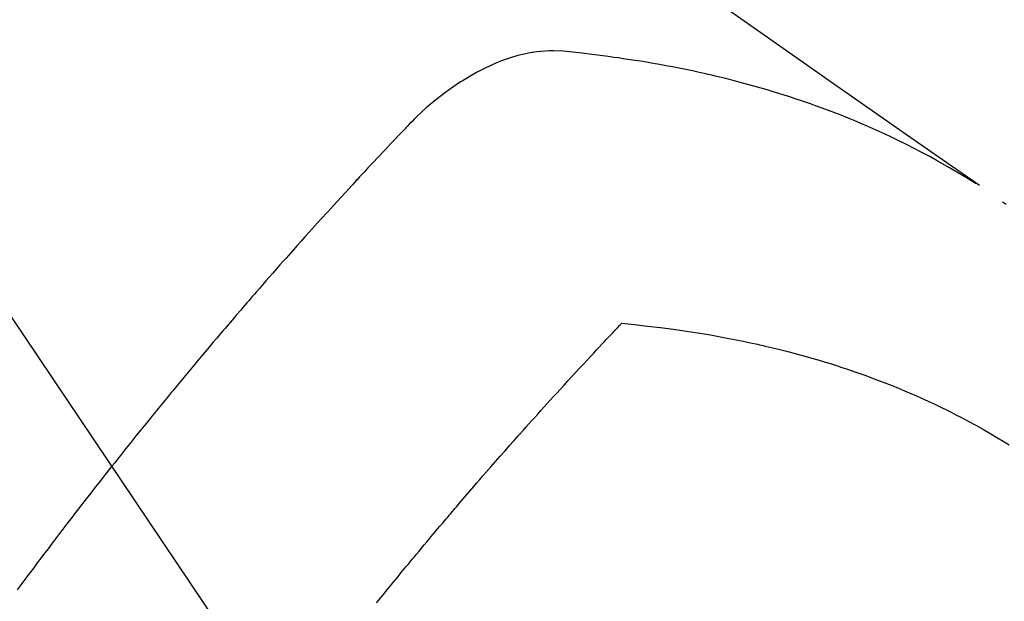
# Model space of a CAD drawing. Extents: x 83844 to 110317, y -13 to 8857.
# Drawn here: x 101741 to 101763, y 6794 to 6807 of the extents above; entities that cross this region are included whole.
import ezdxf

# ---------------------------------------------------------------- set-up
doc = ezdxf.new("R2010")
doc.units = 0
doc.header["$LTSCALE"] = 50
doc.header["$MEASUREMENT"] = 0
doc.linetypes.add('HIDDEN', pattern=[0.375, 0.25, -0.125])
doc.layers.get('0').update_dxf_attribs({"linetype": 'CONTINUOUS'})
doc.layers.add('150-機器', color=8, linetype='CONTINUOUS')
doc.layers.add('160-文字', color=254, linetype='CONTINUOUS')
doc.styles.add('KH001', font='txt')
doc.dimstyles.new('KH1xx030', dxfattribs={"dimscale": 30, "dimtxt": 2, "dimasz": 0.6, "dimexe": 0.3, "dimexo": 1.2, "dimgap": 0.5, "dimtad": 3, "dimdec": 1, "dimdsep": 46, "dimlunit": 6, "dimtxsty": 'KH001', "dimblk": 'DOT', "dimcen": 1, "dimdle": 1, "dimclrd": 256, "dimclre": 256, "dimclrt": 256, "dimadec": 0, "dimazin": 0, "dimtfac": 1, "dimtdec": 1, "dimtix": 1, "dimtmove": 2, "dimatfit": 3, "dimldrblk": 'CLOSEDBLANK', "dimfxl": 1, "dimtolj": 1, "dimtzin": 0, "dimlwd": -1, "dimlwe": -1, "dimarcsym": 0})

# ---------------------------------------------------------------- blocks, each defined once
blk = doc.blocks.new('F402_H')
at = {"layer": '150-機器', "color": 13, "linetype": 'HIDDEN'}
for points in [[(229.496, -132.691), (231.129, -133.837), (232.764, -134.982), (234.399, -136.126), (236.034, -137.269)], [(235.962, -137.238), (235.746, -137.105), (235.528, -136.974), (235.31, -136.845), (235.09, -136.719), (234.919, -136.624), (234.746, -136.532), (234.572, -136.442), (234.397, -136.353), (234.311, -136.31), (234.224, -136.268), (234.137, -136.225), (234.05, -136.184), (233.917, -136.122), (233.784, -136.061), (233.65, -136.001), (233.516, -135.942), (233.371, -135.879), (233.225, -135.818), (233.079, -135.758), (232.932, -135.699), (232.789, -135.644), (232.647, -135.589), (232.504, -135.536), (232.36, -135.484), (232.246, -135.444), (232.132, -135.404), (232.018, -135.365), (231.903, -135.326), (231.78, -135.286), (231.657, -135.246), (231.534, -135.208), (231.41, -135.17), (231.274, -135.129), (231.138, -135.089), (231.002, -135.05), (230.865, -135.012), (230.782, -134.989), (230.698, -134.967), (230.615, -134.945), (230.531, -134.923), (230.425, -134.896), (230.318, -134.869), (230.212, -134.843), (230.105, -134.817), (230.053, -134.805), (230.001, -134.793), (229.949, -134.781), (229.897, -134.769), (229.747, -134.736), (229.597, -134.703), (229.447, -134.672), (229.296, -134.642), (229.152, -134.613), (229.007, -134.586), (228.862, -134.559), (228.717, -134.534), (228.601, -134.514), (228.485, -134.495), (228.369, -134.477), (228.253, -134.459), (228.148, -134.443), (228.042, -134.428), (227.937, -134.412), (227.832, -134.398), (227.709, -134.382), (227.587, -134.367), (227.464, -134.352), (227.342, -134.336), (227.127, -134.308), (226.912, -134.282), (226.697, -134.263), (226.482, -134.253), (226.387, -134.254), (226.292, -134.258), (226.197, -134.265), (226.103, -134.274), (225.96, -134.296), (225.819, -134.324), (225.679, -134.359), (225.54, -134.4), (225.425, -134.438), (225.312, -134.479), (225.2, -134.524), (225.09, -134.572), (224.92, -134.653), (224.754, -134.739), (224.59, -134.832), (224.43, -134.93), (224.396, -134.951), (224.362, -134.973), (224.328, -134.996), (224.294, -135.018), (224.063, -135.179), (223.839, -135.349), (223.623, -135.53), (223.418, -135.722), (223.363, -135.779), (223.308, -135.836), (223.253, -135.893), (223.199, -135.951), (223.171, -135.98), (223.144, -136.009), (223.116, -136.037), (223.089, -136.066), (223.068, -136.088), (223.048, -136.109), (223.027, -136.131), (223.007, -136.152), (222.931, -136.232), (222.856, -136.311), (222.78, -136.39), (222.705, -136.47), (222.643, -136.535), (222.582, -136.601), (222.52, -136.666), (222.459, -136.732), (222.386, -136.809), (222.319, -136.88), (222.24, -136.964), (222.131, -137.082), (222.098, -137.119), (222.068, -137.152), (222.049, -137.172), (222.05, -137.171), (222.055, -137.165), (222.063, -137.157), (222.07, -137.148), (222.077, -137.141), (222.081, -137.137), (222.056, -137.163), (222.015, -137.208), (221.969, -137.259), (221.723, -137.528), (221.554, -137.712), (221.416, -137.863), (221.263, -138.031), (221.195, -138.106), (221.127, -138.18), (221.06, -138.255), (220.992, -138.33), (220.905, -138.428), (220.817, -138.526), (220.729, -138.624), (220.642, -138.723), (220.588, -138.783), (220.534, -138.844), (220.48, -138.904), (220.426, -138.965), (220.345, -139.056), (220.265, -139.147), (220.185, -139.239), (220.105, -139.33), (220.031, -139.415), (219.957, -139.499), (219.884, -139.584), (219.81, -139.668), (219.77, -139.714), (219.73, -139.76), (219.69, -139.806), (219.65, -139.852), (219.604, -139.906), (219.557, -139.96), (219.511, -140.015), (219.464, -140.069), (219.451, -140.085), (219.438, -140.1), (219.424, -140.116), (219.411, -140.131), (219.364, -140.186), (219.318, -140.24), (219.271, -140.294), (219.225, -140.348), (219.172, -140.41), (219.119, -140.473), (219.066, -140.535), (219.013, -140.598), (218.927, -140.699), (218.841, -140.801), (218.755, -140.902), (218.67, -141.004), (218.584, -141.106), (218.498, -141.208), (218.413, -141.311), (218.327, -141.413), (218.255, -141.5), (218.182, -141.587), (218.11, -141.674), (218.038, -141.761), (218.005, -141.801), (217.973, -141.841), (217.94, -141.881), (217.907, -141.92), (217.836, -142.008), (217.764, -142.096), (217.692, -142.183), (217.62, -142.271), (217.575, -142.327), (217.529, -142.383), (217.484, -142.438), (217.439, -142.494), (217.393, -142.55), (217.348, -142.607), (217.302, -142.663), (217.257, -142.719), (217.25, -142.727), (217.244, -142.735), (217.237, -142.743), (217.231, -142.751), (217.114, -142.895), (216.997, -143.041), (216.881, -143.186), (216.766, -143.332), (216.701, -143.413), (216.637, -143.494), (216.573, -143.575), (216.509, -143.656), (216.432, -143.754), (216.355, -143.852), (216.278, -143.949), (216.201, -144.047), (216.099, -144.178), (215.997, -144.309), (215.896, -144.44), (215.795, -144.571), (215.737, -144.645), (215.68, -144.719), (215.623, -144.793), (215.566, -144.868), (215.56, -144.876), (215.554, -144.884), (215.547, -144.892), (215.541, -144.9), (215.471, -144.99), (215.402, -145.081), (215.333, -145.173), (215.264, -145.264), (215.214, -145.33), (215.164, -145.396), (215.113, -145.462), (215.063, -145.528), (214.982, -145.636), (214.901, -145.744), (214.82, -145.853), (214.738, -145.961), (214.682, -146.036), (214.626, -146.111), (214.57, -146.186), (214.514, -146.261), (214.451, -146.345)], [(236.632, -137.699), (236.593, -137.672), (236.553, -137.646)], [(222.512, -146.641), (222.564, -146.577), (222.615, -146.513), (222.667, -146.449), (222.719, -146.385), (222.771, -146.321), (222.824, -146.257), (222.876, -146.193), (222.923, -146.135), (222.971, -146.078), (223.018, -146.02), (223.066, -145.962), (223.103, -145.916), (223.141, -145.87), (223.179, -145.823), (223.217, -145.777), (223.264, -145.72), (223.312, -145.662), (223.36, -145.605), (223.407, -145.547), (223.464, -145.478), (223.522, -145.41), (223.579, -145.341), (223.636, -145.272), (223.684, -145.215), (223.732, -145.158), (223.78, -145.1), (223.828, -145.043), (223.881, -144.981), (223.934, -144.918), (223.987, -144.856), (224.04, -144.793), (224.073, -144.754), (224.107, -144.714), (224.14, -144.675), (224.174, -144.635), (224.207, -144.596), (224.241, -144.556), (224.275, -144.516), (224.309, -144.477), (224.405, -144.364), (224.502, -144.251), (224.598, -144.139), (224.695, -144.026), (224.763, -143.948), (224.831, -143.87), (224.898, -143.792), (224.966, -143.713), (225.073, -143.591), (225.18, -143.469), (225.287, -143.347), (225.394, -143.225), (225.496, -143.109), (225.598, -142.994), (225.701, -142.878), (225.804, -142.763), (225.867, -142.692), (225.93, -142.621), (225.994, -142.549), (226.058, -142.478), (226.126, -142.402), (226.195, -142.326), (226.264, -142.25), (226.333, -142.174), (226.406, -142.093), (226.48, -142.012), (226.554, -141.932), (226.627, -141.851), (226.716, -141.754), (226.804, -141.657), (226.893, -141.561), (226.982, -141.465), (227.066, -141.374), (227.15, -141.283), (227.234, -141.193), (227.318, -141.102), (227.382, -141.034), (227.446, -140.965), (227.511, -140.896), (227.575, -140.828), (227.62, -140.781), (227.664, -140.733), (227.709, -140.686), (227.754, -140.639), (227.808, -140.581), (227.863, -140.523), (227.917, -140.466), (227.972, -140.408), (227.982, -140.398), (227.992, -140.388), (228.002, -140.377), (228.012, -140.367)], [(228.012, -140.367), (228.301, -140.397), (228.589, -140.428), (228.877, -140.461), (229.165, -140.497), (229.364, -140.525), (229.563, -140.555), (229.761, -140.587), (229.959, -140.62), (230.074, -140.64), (230.188, -140.661), (230.302, -140.682), (230.416, -140.704), (230.577, -140.735), (230.738, -140.768), (230.898, -140.802), (231.058, -140.837), (231.101, -140.847), (231.144, -140.856), (231.187, -140.866), (231.23, -140.876), (231.5, -140.942), (231.769, -141.01), (232.037, -141.081), (232.304, -141.156), (232.441, -141.196), (232.577, -141.237), (232.713, -141.279), (232.848, -141.322), (232.952, -141.356), (233.056, -141.391), (233.16, -141.426), (233.264, -141.462), (233.468, -141.534), (233.671, -141.609), (233.873, -141.685), (234.075, -141.764), (234.216, -141.822), (234.357, -141.881), (234.497, -141.941), (234.637, -142.002), (234.775, -142.064), (234.913, -142.127), (235.05, -142.191), (235.186, -142.257), (235.294, -142.309), (235.401, -142.363), (235.508, -142.417), (235.615, -142.472), (235.785, -142.563), (235.954, -142.655), (236.123, -142.749), (236.29, -142.845), (236.429, -142.928), (236.567, -143.011), (236.705, -143.097)]]:
    blk.add_lwpolyline(points, dxfattribs=at)
blk = doc.blocks.new('_ClosedBlank')
at = {"color": 0, "linetype": 'ByBlock', "lineweight": -2}
for p, q in [((-1, 0.1667), (0, 0)), ((-1, 0.1667), (-1, -0.1667)), ((0, 0), (-1, -0.1667))]:
    blk.add_line(p, q, dxfattribs=at)
blk = doc.blocks.new('_Dot')
at = {"color": 0, "linetype": 'ByBlock', "lineweight": -2}
blk.add_line((-0.5, 0), (-1, 0), dxfattribs=at)
at = {"color": 0, "linetype": 'ByBlock', "const_width": 0.5}
blk.add_lwpolyline([(-0.25, 0, 1), (0.25, 0, 1)], format="xyb", close=True, dxfattribs=at)

msp = doc.modelspace()

# ---------------------------------------------------------------- block references
at = {"layer": '150-機器'}
msp.add_blockref('F402_H', (101526.488, 6940.134), dxfattribs=at)

# ---------------------------------------------------------------- leaders
at = {"layer": '160-文字', "annotation_type": 0, "has_hookline": 1, "hookline_direction": 0, "text_width": 963.959}
msp.add_leader([(101406.496, 6947.323), (102345.705, 5901.678), (102363.705, 5901.678)], dimstyle='KH1xx030', override={"dimgap": 0.5, "dimtad": 1}, dxfattribs=at)
at = {"layer": '160-文字'}
msp.add_leader([(101646.496, 6939.942), (102345.705, 5901.678)], dimstyle='KH1xx030', override={"dimgap": 0.5, "dimtad": 1}, dxfattribs=at)

doc.saveas('drawing.dxf')
